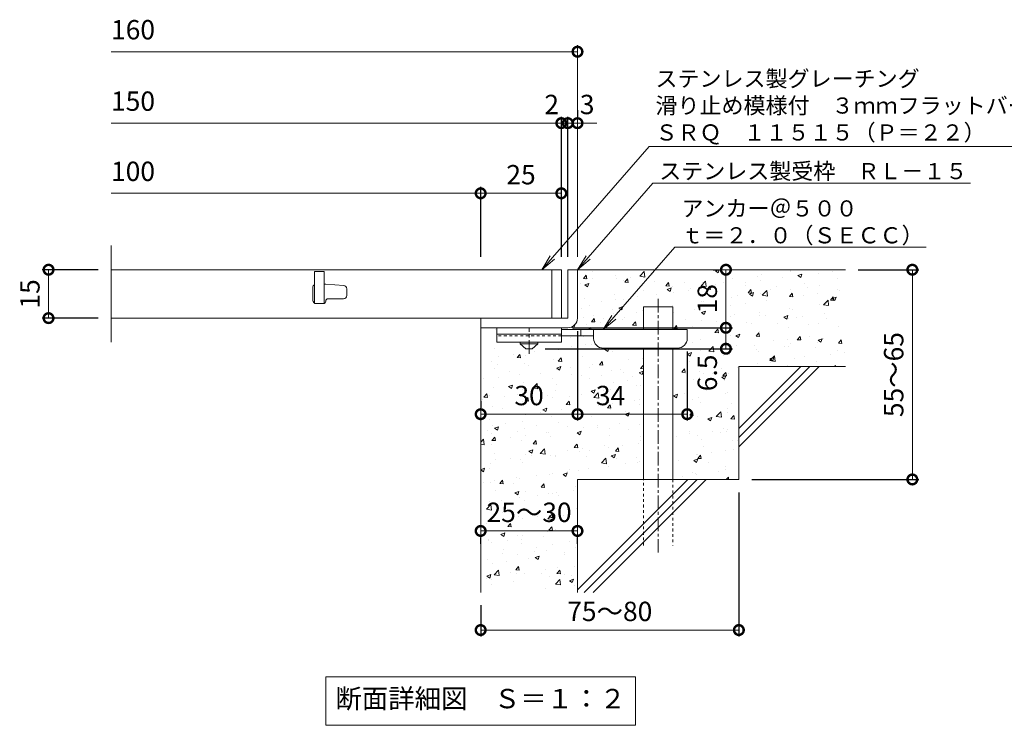
# Model space of a CAD drawing. Units: millimetres. Extents: x -787 to 550, y -71 to 1096.
# Drawn here: x -585 to -280, y -71 to 147 of the extents above; entities that cross this region are included whole.
import ezdxf
from ezdxf import colors
from ezdxf.entities.mleader import LeaderData, LeaderLine
from ezdxf.math import Vec2, Vec3

# ---------------------------------------------------------------- set-up
doc = ezdxf.new("R2010")
doc.units = ezdxf.units.MM
doc.linetypes.add('中心線（短）', pattern=[6.773333, 4.233333, -0.846667, 0.846667, -0.846667])
doc.linetypes.add('点線（標準）', pattern=[1.693333, 0.846667, -0.846667])
for name, color, linetype in [('(K)アンカー', 3, 'Continuous'), ('(K)モルタル', 7, 'Continuous'), ('(K)受枠', 2, 'Continuous'), ('(K)寸法', 7, 'Continuous'), ('(K)蓋', 3, 'Continuous'), ('(K)躯体', 6, 'Continuous')]:
    doc.layers.add(name, color=color, linetype=linetype)
doc.layers.add('(K)引出線', color=7, linetype='Continuous', lineweight=9)
doc.layers.add('(K)文字', color=2, linetype='Continuous', lineweight=9)
doc.styles.add('(K)MSゴシック', font='MS Gothic.ttf')
doc.styles.add('文字_異尺度_H2.5', font='MS Gothic.ttf', dxfattribs={"height": 2.5})
doc.styles.add('文字_異尺度_H3.0', font='MS Gothic.ttf', dxfattribs={"height": 3})
doc.dimstyles.new('KAD-1', dxfattribs={"dimtxt": 3, "dimasz": 3, "dimexe": 1, "dimexo": 2, "dimgap": 1, "dimtad": 1, "dimdec": 1, "dimdsep": 46, "dimtxsty": '(K)MSゴシック', "dimblk": 'DOTSMALL', "dimcen": 0, "dimclrd": 7, "dimclre": 256, "dimclrt": 2, "dimadec": 1, "dimazin": 0, "dimtfac": 1, "dimtdec": 1, "dimtmove": 0, "dimatfit": 3, "dimldrblk": 'DOTSMALL', "dimfxl": 1, "dimtfill": 1, "dimlwd": 9, "dimlwe": -1, "dimarcsym": 0})

# ---------------------------------------------------------------- blocks, each defined once
blk = doc.blocks.new('_DotSmall')
at = {"color": 0, "linetype": 'ByBlock', "const_width": 0.5}
blk.add_lwpolyline([(-0.0625, 0, 1), (0.0625, 0, 1)], format="xyb", close=True, dxfattribs=at)
blk = doc.blocks.new('*D13')
at = {"layer": '(K)寸法', "transparency": 16777216}
for p, q in [((-362.48, 0.92), (-362.48, -43.75)), ((-442.48, -34.08), (-442.48, -43.75))]:
    blk.add_line(p, q, dxfattribs=at)
at = {"layer": '(K)寸法', "color": 7, "lineweight": 9, "transparency": 16777216}
blk.add_line((-362.48, -41.75), (-442.48, -41.75), dxfattribs=at)
at = {"layer": 'Defpoints', "color": 0, "transparency": 16777216}
for p in [(-362.48, 4.92), (-442.48, -30.08), (-442.48, -41.75)]:
    blk.add_point(p, dxfattribs=at)
at = {"layer": '(K)寸法', "color": 7, "lineweight": 9, "transparency": 16777216, "xscale": 6, "yscale": 6, "zscale": 6, "rotation": 180}
blk.add_blockref('_DotSmall', (-442.48, -41.75), dxfattribs=at)
at = {"layer": '(K)寸法', "color": 7, "lineweight": 9, "transparency": 16777216, "xscale": 6, "yscale": 6, "zscale": 6}
blk.add_blockref('_DotSmall', (-362.48, -41.75), dxfattribs=at)
at = {"layer": '(K)寸法', "color": 2, "lineweight": 9, "transparency": 16777216, "insert": (-402.48, -36.75), "char_height": 6, "attachment_point": 5, "style": '(K)MSゴシック', "bg_fill": 3, "box_fill_scale": 1.1, "bg_fill_color": 256, "bg_fill_true_color": 13158600, "bg_fill_transparency": 0}
blk.add_mtext('75～80', dxfattribs=at)
blk = doc.blocks.new('*D14')
at = {"layer": '(K)寸法', "color": 7, "lineweight": 9, "transparency": 16777216}
blk.add_line((-442.48, -11.04), (-412.48, -11.04), dxfattribs=at)
at = {"layer": '(K)寸法', "transparency": 16777216}
for p, q in [((-442.48, -15.04), (-442.48, -13.04)), ((-412.48, -15.04), (-412.48, -13.04))]:
    blk.add_line(p, q, dxfattribs=at)
at = {"layer": 'Defpoints', "color": 0, "transparency": 16777216}
for p in [(-442.48, -11.04), (-412.48, -11.04), (-412.48, -11.04)]:
    blk.add_point(p, dxfattribs=at)
at = {"layer": '(K)寸法', "color": 7, "lineweight": 9, "transparency": 16777216, "xscale": 6, "yscale": 6, "zscale": 6, "rotation": 180}
blk.add_blockref('_DotSmall', (-442.48, -11.04), dxfattribs=at)
at = {"layer": '(K)寸法', "color": 7, "lineweight": 9, "transparency": 16777216, "xscale": 6, "yscale": 6, "zscale": 6}
blk.add_blockref('_DotSmall', (-412.48, -11.04), dxfattribs=at)
at = {"layer": '(K)寸法', "color": 2, "lineweight": 9, "transparency": 16777216, "insert": (-427.48, -6.04), "char_height": 6, "attachment_point": 5, "style": '(K)MSゴシック', "bg_fill": 3, "box_fill_scale": 1.1, "bg_fill_color": 256, "bg_fill_true_color": 13158600, "bg_fill_transparency": 0}
blk.add_mtext('25～30', dxfattribs=at)
blk = doc.blocks.new('*D15')
at = {"layer": '(K)寸法', "transparency": 16777216}
for p, q in [((-412.48, 50.92), (-412.48, 23.15)), ((-442.48, 29.15), (-442.48, 27.15))]:
    blk.add_line(p, q, dxfattribs=at)
at = {"layer": '(K)寸法', "color": 7, "lineweight": 9, "transparency": 16777216}
blk.add_line((-442.48, 25.15), (-412.48, 25.15), dxfattribs=at)
at = {"layer": 'Defpoints', "color": 0, "transparency": 16777216}
for p in [(-412.48, 54.92), (-442.48, 25.15), (-412.48, 25.15)]:
    blk.add_point(p, dxfattribs=at)
at = {"layer": '(K)寸法', "color": 7, "lineweight": 9, "transparency": 16777216, "xscale": 6, "yscale": 6, "zscale": 6, "rotation": 180}
blk.add_blockref('_DotSmall', (-442.48, 25.15), dxfattribs=at)
at = {"layer": '(K)寸法', "color": 7, "lineweight": 9, "transparency": 16777216, "xscale": 6, "yscale": 6, "zscale": 6}
blk.add_blockref('_DotSmall', (-412.48, 25.15), dxfattribs=at)
at = {"layer": '(K)寸法', "color": 2, "lineweight": 9, "transparency": 16777216, "insert": (-427.48, 30.15), "char_height": 6, "attachment_point": 5, "style": '(K)MSゴシック', "bg_fill": 3, "box_fill_scale": 1.1, "bg_fill_color": 256, "bg_fill_true_color": 13158600, "bg_fill_transparency": 0}
blk.add_mtext('30', dxfattribs=at)
blk = doc.blocks.new('*D16')
at = {"layer": '(K)寸法', "transparency": 16777216}
for p, q in [((-412.48, 50.92), (-412.48, 23.15)), ((-378.48, 44.62), (-378.48, 23.15))]:
    blk.add_line(p, q, dxfattribs=at)
at = {"layer": '(K)寸法', "color": 7, "lineweight": 9, "transparency": 16777216}
blk.add_line((-412.48, 25.15), (-378.48, 25.15), dxfattribs=at)
at = {"layer": 'Defpoints', "color": 0, "transparency": 16777216}
for p in [(-412.48, 54.92), (-378.48, 48.62), (-378.48, 25.15)]:
    blk.add_point(p, dxfattribs=at)
at = {"layer": '(K)寸法', "color": 7, "lineweight": 9, "transparency": 16777216, "xscale": 6, "yscale": 6, "zscale": 6, "rotation": 180}
blk.add_blockref('_DotSmall', (-412.48, 25.15), dxfattribs=at)
at = {"layer": '(K)寸法', "color": 7, "lineweight": 9, "transparency": 16777216, "xscale": 6, "yscale": 6, "zscale": 6}
blk.add_blockref('_DotSmall', (-378.48, 25.15), dxfattribs=at)
at = {"layer": '(K)寸法', "color": 2, "lineweight": 9, "transparency": 16777216, "insert": (-402.23, 30.15), "char_height": 6, "attachment_point": 5, "style": '(K)MSゴシック', "bg_fill": 3, "box_fill_scale": 1.1, "bg_fill_color": 256, "bg_fill_true_color": 13158600, "bg_fill_transparency": 0}
blk.add_mtext('34', dxfattribs=at)
blk = doc.blocks.new('*D17')
at = {"layer": '(K)寸法', "transparency": 16777216}
for p, q in [((-413.48, 51.92), (-364.49, 51.92)), ((-422.48, 45.42), (-364.49, 45.42))]:
    blk.add_line(p, q, dxfattribs=at)
at = {"layer": '(K)寸法', "color": 7, "lineweight": 9, "transparency": 16777216}
blk.add_line((-366.49, 45.42), (-366.49, 51.92), dxfattribs=at)
at = {"layer": 'Defpoints', "color": 0, "transparency": 16777216}
for p in [(-417.48, 51.92), (-366.49, 51.92), (-426.48, 45.42)]:
    blk.add_point(p, dxfattribs=at)
at = {"layer": '(K)寸法', "color": 7, "lineweight": 9, "transparency": 16777216, "xscale": 6, "yscale": 6, "zscale": 6, "rotation": 90}
blk.add_blockref('_DotSmall', (-366.49, 51.92), dxfattribs=at)
at = {"layer": '(K)寸法', "color": 2, "lineweight": 9, "transparency": 16777216, "insert": (-371.49, 37.94), "char_height": 6, "attachment_point": 5, "rotation": 90, "style": '(K)MSゴシック', "bg_fill": 3, "box_fill_scale": 1.1, "bg_fill_color": 256, "bg_fill_true_color": 13158600, "bg_fill_transparency": 0}
blk.add_mtext('6.5', dxfattribs=at)
at = {"layer": '(K)寸法', "color": 7, "lineweight": 9, "transparency": 16777216, "xscale": 6, "yscale": 6, "zscale": 6, "rotation": 270}
blk.add_blockref('_DotSmall', (-366.49, 45.42), dxfattribs=at)
blk = doc.blocks.new('*D18')
at = {"layer": '(K)寸法', "transparency": 16777216}
for p, q in [((-370.49, 69.92), (-368.49, 69.92)), ((-413.48, 51.92), (-364.49, 51.92))]:
    blk.add_line(p, q, dxfattribs=at)
at = {"layer": '(K)寸法', "color": 7, "lineweight": 9, "transparency": 16777216}
blk.add_line((-366.49, 51.92), (-366.49, 69.92), dxfattribs=at)
at = {"layer": 'Defpoints', "color": 0, "transparency": 16777216}
for p in [(-366.49, 69.92), (-366.49, 69.92), (-417.48, 51.92)]:
    blk.add_point(p, dxfattribs=at)
at = {"layer": '(K)寸法', "color": 7, "lineweight": 9, "transparency": 16777216, "xscale": 6, "yscale": 6, "zscale": 6}
for p, rotation in [((-366.49, 69.92), 90), ((-366.49, 51.92), 270)]:
    blk.add_blockref('_DotSmall', p, dxfattribs=dict(at, rotation=rotation))
at = {"layer": '(K)寸法', "color": 2, "lineweight": 9, "transparency": 16777216, "insert": (-371.49, 60.92), "char_height": 6, "attachment_point": 5, "rotation": 90, "style": '(K)MSゴシック', "bg_fill": 3, "box_fill_scale": 1.1, "bg_fill_color": 256, "bg_fill_true_color": 13158600, "bg_fill_transparency": 0}
blk.add_mtext('18', dxfattribs=at)
blk = doc.blocks.new('*D19')
at = {"layer": '(K)寸法', "transparency": 16777216}
for p, q in [((-325.48, 69.92), (-306.73, 69.92)), ((-358.48, 4.92), (-306.73, 4.92))]:
    blk.add_line(p, q, dxfattribs=at)
at = {"layer": '(K)寸法', "color": 7, "lineweight": 9, "transparency": 16777216}
blk.add_line((-308.73, 69.92), (-308.73, 4.92), dxfattribs=at)
at = {"layer": 'Defpoints', "color": 0, "transparency": 16777216}
for p in [(-329.48, 69.92), (-362.48, 4.92), (-308.73, 4.92)]:
    blk.add_point(p, dxfattribs=at)
at = {"layer": '(K)寸法', "color": 7, "lineweight": 9, "transparency": 16777216, "xscale": 6, "yscale": 6, "zscale": 6}
for p, rotation in [((-308.73, 69.92), 90), ((-308.73, 4.92), 270)]:
    blk.add_blockref('_DotSmall', p, dxfattribs=dict(at, rotation=rotation))
at = {"layer": '(K)寸法', "color": 2, "lineweight": 9, "transparency": 16777216, "insert": (-313.73, 37.42), "char_height": 6, "attachment_point": 5, "rotation": 90, "style": '(K)MSゴシック', "bg_fill": 3, "box_fill_scale": 1.1, "bg_fill_color": 256, "bg_fill_true_color": 13158600, "bg_fill_transparency": 0}
blk.add_mtext('55～65', dxfattribs=at)
blk = doc.blocks.new('_Open')
at = {"color": 0, "linetype": 'ByBlock', "lineweight": -2}
for p, q in [((-1, 0.167), (0, 0)), ((-1, -0.167), (0, 0)), ((0, 0), (-1, 0))]:
    blk.add_line(p, q, dxfattribs=at)
blk = doc.blocks.new('*D20')
at = {"layer": '(K)寸法', "transparency": 16777216}
for p, q in [((-561.01, 69.92), (-578.37, 69.92)), ((-561.01, 54.92), (-578.37, 54.92))]:
    blk.add_line(p, q, dxfattribs=at)
at = {"layer": '(K)寸法', "color": 7, "lineweight": 9, "transparency": 16777216}
blk.add_line((-576.37, 69.92), (-576.37, 54.92), dxfattribs=at)
at = {"layer": 'Defpoints', "color": 0, "transparency": 16777216}
for p in [(-557.01, 69.92), (-576.37, 54.92), (-557.01, 54.92)]:
    blk.add_point(p, dxfattribs=at)
at = {"layer": '(K)寸法', "color": 7, "lineweight": 9, "transparency": 16777216, "xscale": 6, "yscale": 6, "zscale": 6}
for p, rotation in [((-576.37, 69.92), 90), ((-576.37, 54.92), 270)]:
    blk.add_blockref('_DotSmall', p, dxfattribs=dict(at, rotation=rotation))
at = {"layer": '(K)寸法', "color": 2, "lineweight": 9, "transparency": 16777216, "insert": (-581.37, 62.42), "char_height": 6, "attachment_point": 5, "rotation": 90, "style": '(K)MSゴシック', "bg_fill": 3, "box_fill_scale": 1.1, "bg_fill_color": 256, "bg_fill_true_color": 13158600, "bg_fill_transparency": 0}
blk.add_mtext('15', dxfattribs=at)
blk = doc.blocks.new('*D10')
at = {"layer": '(K)寸法', "transparency": 16777216}
for p, q in [((-412.48, 119.35), (-412.48, 117.35)), ((-415.48, 73.92), (-415.48, 117.35))]:
    blk.add_line(p, q, dxfattribs=at)
at = {"layer": '(K)寸法', "color": 7, "lineweight": 9, "transparency": 16777216}
for p, q in [((-415.48, 115.35), (-421.48, 115.35)), ((-412.48, 115.35), (-415.48, 115.35)), ((-412.48, 115.35), (-406.48, 115.35))]:
    blk.add_line(p, q, dxfattribs=at)
at = {"layer": 'Defpoints', "color": 0, "transparency": 16777216}
for p in [(-415.48, 115.35), (-412.48, 115.35), (-415.48, 69.92)]:
    blk.add_point(p, dxfattribs=at)
at = {"layer": '(K)寸法', "color": 7, "lineweight": 9, "transparency": 16777216, "xscale": 6, "yscale": 6, "zscale": 6}
blk.add_blockref('_DotSmall', (-415.48, 115.35), dxfattribs=at)
at = {"layer": '(K)寸法', "color": 2, "lineweight": 9, "transparency": 16777216, "insert": (-409.48, 120.35), "char_height": 6, "attachment_point": 5, "style": '(K)MSゴシック', "bg_fill": 3, "box_fill_scale": 1.1, "bg_fill_color": 256, "bg_fill_true_color": 13158600, "bg_fill_transparency": 0}
blk.add_mtext('3', dxfattribs=at)
at = {"layer": '(K)寸法', "color": 7, "lineweight": 9, "transparency": 16777216, "xscale": 6, "yscale": 6, "zscale": 6, "rotation": 180}
blk.add_blockref('_DotSmall', (-412.48, 115.35), dxfattribs=at)
blk = doc.blocks.new('*D11')
at = {"layer": '(K)寸法', "transparency": 16777216}
for p, q in [((-417.48, 73.92), (-417.48, 117.35)), ((-415.48, 73.92), (-415.48, 117.35))]:
    blk.add_line(p, q, dxfattribs=at)
at = {"layer": '(K)寸法', "color": 7, "lineweight": 9, "transparency": 16777216}
for p, q in [((-417.48, 115.35), (-423.48, 115.35)), ((-415.48, 115.35), (-417.48, 115.35)), ((-415.48, 115.35), (-409.48, 115.35))]:
    blk.add_line(p, q, dxfattribs=at)
at = {"layer": 'Defpoints', "color": 0, "transparency": 16777216}
for p in [(-417.48, 115.35), (-417.48, 69.92), (-415.48, 69.92)]:
    blk.add_point(p, dxfattribs=at)
at = {"layer": '(K)寸法', "color": 2, "lineweight": 9, "transparency": 16777216, "insert": (-420.48, 120.35), "char_height": 6, "attachment_point": 5, "style": '(K)MSゴシック', "bg_fill": 3, "box_fill_scale": 1.1, "bg_fill_color": 256, "bg_fill_true_color": 13158600, "bg_fill_transparency": 0}
blk.add_mtext('2', dxfattribs=at)
at = {"layer": '(K)寸法', "color": 7, "lineweight": 9, "transparency": 16777216, "xscale": 6, "yscale": 6, "zscale": 6}
blk.add_blockref('_DotSmall', (-417.48, 115.35), dxfattribs=at)
at = {"layer": '(K)寸法', "color": 7, "lineweight": 9, "transparency": 16777216, "xscale": 6, "yscale": 6, "zscale": 6, "rotation": 180}
blk.add_blockref('_DotSmall', (-415.48, 115.35), dxfattribs=at)
blk = doc.blocks.new('*D12')
at = {"layer": '(K)寸法', "transparency": 16777216}
for p, q in [((-442.48, 73.92), (-442.48, 95.6)), ((-417.48, 91.63), (-417.48, 91.6))]:
    blk.add_line(p, q, dxfattribs=at)
at = {"layer": '(K)寸法', "color": 7, "lineweight": 9, "transparency": 16777216}
blk.add_line((-417.48, 93.6), (-442.48, 93.6), dxfattribs=at)
at = {"layer": 'Defpoints', "color": 0, "transparency": 16777216}
for p in [(-417.48, 95.63), (-442.48, 93.6), (-442.48, 69.92)]:
    blk.add_point(p, dxfattribs=at)
at = {"layer": '(K)寸法', "color": 7, "lineweight": 9, "transparency": 16777216, "xscale": 6, "yscale": 6, "zscale": 6, "rotation": 180}
blk.add_blockref('_DotSmall', (-442.48, 93.6), dxfattribs=at)
at = {"layer": '(K)寸法', "color": 7, "lineweight": 9, "transparency": 16777216, "xscale": 6, "yscale": 6, "zscale": 6}
blk.add_blockref('_DotSmall', (-417.48, 93.6), dxfattribs=at)
at = {"layer": '(K)寸法', "color": 2, "lineweight": 9, "transparency": 16777216, "insert": (-429.98, 98.6), "char_height": 6, "attachment_point": 5, "style": '(K)MSゴシック', "bg_fill": 3, "box_fill_scale": 1.1, "bg_fill_color": 256, "bg_fill_true_color": 13158600, "bg_fill_transparency": 0}
blk.add_mtext('25', dxfattribs=at)

msp = doc.modelspace()

# ---------------------------------------------------------------- hatches: boundary and pattern name
at = {"layer": '(K)モルタル', "lineweight": 9}
h = msp.add_hatch(dxfattribs=at)
h.set_pattern_fill('AR-CONC', color=256, scale=0.07)
h.set_pattern_definition([(50, (778.709, 81.553), (12.75293, -1.11574), [1.3335, -14.6685]), (355, (778.709, 81.553), (-2.46704, 13.37398), [1.0668, -11.73484]), (100.4514, (779.772, 81.46), (10.28589, 12.25824), [1.1333, -12.46632]), (46.1842, (778.71, 85.109), (18.97553, -2.94296), [2.00025, -22.00275]), (96.6356, (780.29, 84.864), (16.6183, 17.31983), [1.69995, -18.6995]), (351.1842, (778.71, 85.11), (16.6183, 17.31983), [1.6002, -17.60218]), (21, (780.487, 84.22), (10.61301, -7.15856), [1.3335, -14.6685]), (326, (780.487, 84.22), (4.32614, 12.89316), [1.0668, -11.7348]), (71.4514, (781.372, 83.624), (14.93915, 5.7346), [1.1333, -12.4663]), (37.5, (778.7093, 81.553), (0.216202, 5.918853), [0, -11.59256, 0, -11.9126, 0, -11.77925]), (7.5, (778.709, 81.553), (4.677376, 7.01264), [0, -6.79196, 0, -11.32586, 0, -4.48945]), (327.5, (774.7443, 81.553), (9.491342, -0.401012), [0, -4.445, 0, -13.8684, 0, -18.4023]), (317.5, (772.966, 81.553), (10.36904, 1.779854), [0, -5.7785, 0, -9.21004, 0, -13.0683])])
edge = h.paths.add_edge_path()
edge.add_line((-329.48, 69.92), (-412.48, 69.92))
edge.add_line((-412.48, 69.92), (-412.48, 54.93))
edge.add_arc((-415.48, 54.92), 3, -89.7184, 0.2774, ccw=False)
edge.add_line((-415.47, 51.92), (-416.48, 51.92))
edge.add_line((-416.48, 51.92), (-417.48, 51.92))
edge.add_line((-417.48, 51.92), (-417.48, 51.42))
edge.add_line((-417.48, 51.42), (-391.98, 51.42))
edge.add_line((-391.98, 51.42), (-391.98, 58.42))
edge.add_line((-391.98, 58.42), (-382.98, 58.42))
edge.add_line((-382.98, 58.42), (-382.98, 51.42))
edge.add_line((-382.98, 51.42), (-378.48, 51.42))
edge.add_line((-378.48, 51.42), (-378.48, 48.63))
edge.add_arc((-381.48, 48.62), 3, -90, 0.2907, ccw=False)
edge.add_line((-381.48, 45.62), (-382.98, 45.62))
edge.add_line((-382.98, 45.62), (-382.98, 4.92))
edge.add_line((-382.98, 4.92), (-362.48, 4.92))
edge.add_line((-362.48, 4.92), (-362.48, 39.92))
edge.add_line((-362.48, 39.92), (-329.48, 39.92))
edge.add_line((-329.48, 39.92), (-329.48, 69.92))
edge = h.paths.add_edge_path()
edge.add_line((-391.98, 45.62), (-404.48, 45.62))
edge.add_arc((-404.48, 48.62), 3, 180, 270, ccw=False)
edge.add_line((-407.48, 48.62), (-407.48, 48.62))
edge.add_line((-407.48, 48.62), (-407.48, 49.42))
edge.add_line((-407.48, 49.42), (-417.48, 49.42))
edge.add_line((-417.48, 49.42), (-417.48, 49.42))
edge.add_line((-417.48, 49.42), (-417.48, 47.42))
edge.add_line((-417.48, 47.42), (-424.73, 47.42))
edge.add_line((-424.73, 47.42), (-424.73, 46.92))
edge.add_line((-424.73, 46.92), (-426.48, 45.42))
edge.add_line((-426.48, 45.42), (-428.48, 45.42))
edge.add_line((-428.48, 45.42), (-430.23, 46.92))
edge.add_line((-430.23, 46.92), (-430.23, 47.42))
edge.add_line((-430.23, 47.42), (-437.48, 47.42))
edge.add_line((-437.48, 47.42), (-437.48, 51.92))
edge.add_line((-437.48, 51.92), (-442.48, 51.92))
edge.add_line((-442.48, 51.92), (-442.48, -30.08))
edge.add_line((-442.48, -30.08), (-412.48, -30.08))
edge.add_line((-412.48, -30.08), (-412.48, 4.92))
edge.add_line((-412.48, 4.92), (-391.98, 4.92))
edge.add_line((-391.98, 4.92), (-391.98, 45.62))

# ---------------------------------------------------------------- linework, layer by layer
at = {"layer": '(K)アンカー', "color": 3, "linetype": 'Continuous', "lineweight": 9}
for p, q in [((-437.48, 51.92), (-437.48, 47.42)), ((-417.48, 51.92), (-437.48, 51.92)), ((-417.48, 51.92), (-417.48, 47.42)), ((-417.48, 49.92), (-437.48, 49.92)), ((-417.48, 47.42), (-437.48, 47.42))]:
    msp.add_line(p, q, dxfattribs=at)
at = {"layer": '(K)アンカー', "color": 4, "linetype": '中心線（短）', "lineweight": 9}
msp.add_line((-427.48, 43.87), (-427.48, 51.92), dxfattribs=at)
at = {"layer": '(K)アンカー', "color": 3, "linetype": '点線（標準）', "lineweight": 9}
msp.add_line((-417.48, 49.42), (-437.48, 49.42), dxfattribs=at)
at = {"layer": '(K)アンカー', "color": 4, "linetype": 'Continuous', "lineweight": 9}
for p, q in [((-378.48, 51.42), (-417.48, 51.42)), ((-407.47, 49.42), (-417.48, 49.42)), ((-411.48, 49.42), (-411.48, 51.42)), ((-407.48, 48.62), (-407.48, 51.42)), ((-378.48, 48.62), (-378.48, 51.42)), ((-404.48, 45.62), (-381.48, 45.62))]:
    msp.add_line(p, q, dxfattribs=at)
at = {"layer": '(K)アンカー', "color": 2, "linetype": 'Continuous', "lineweight": 9}
for p, q in [((-430.23, 46.92), (-430.23, 47.42)), ((-430.23, 46.92), (-428.48, 45.42)), ((-430.23, 46.92), (-424.73, 46.92)), ((-426.48, 45.42), (-424.73, 46.92)), ((-424.73, 46.92), (-424.73, 47.42)), ((-428.48, 45.42), (-426.48, 45.42))]:
    msp.add_line(p, q, dxfattribs=at)
at = {"layer": '(K)アンカー', "color": 4, "linetype": 'Continuous', "lineweight": 9}
for centre, start, end in [((-404.48, 48.62), 180, 270), ((-381.48, 48.62), 270, 0)]:
    msp.add_arc(centre, 3, start, end, dxfattribs=at)
at = {"layer": '(K)受枠', "color": 2, "linetype": 'Continuous', "lineweight": 9}
for p, q in [((-415.48, 69.92), (-415.48, 54.92)), ((-415.48, 69.92), (-412.48, 69.92)), ((-412.48, 54.92), (-412.48, 69.92)), ((-415.48, 54.92), (-442.48, 54.92)), ((-442.48, 51.92), (-442.48, 54.92)), ((-442.48, 51.92), (-415.49, 51.92))]:
    msp.add_line(p, q, dxfattribs=at)
msp.add_arc((-415.48, 54.92), 3, 270, 0, dxfattribs=at)
at = {"layer": '(K)寸法', "color": 7, "lineweight": 9}
msp.add_line((-412.48, 137.49), (-557.01, 137.49), dxfattribs=at)
at = {"layer": '(K)寸法', "lineweight": 9}
msp.add_line((-412.48, 73.92), (-412.48, 139.49), dxfattribs=at)
at = {"layer": '(K)文字', "color": 7, "linetype": 'Continuous', "lineweight": 9}
msp.add_lwpolyline([(-490.48, -56.27), (-394.48, -56.27), (-394.48, -71.27), (-490.48, -71.27)], close=True, dxfattribs=at)
at = {"layer": '(K)蓋', "color": 3, "linetype": 'Continuous', "lineweight": 9}
for p, q in [((-557.01, 47.42), (-557.01, 77.42)), ((-417.48, 69.92), (-557.01, 69.92)), ((-490.98, 69.42), (-493.98, 69.42)), ((-493.98, 69.42), (-493.98, 59.42)), ((-490.98, 69.42), (-490.98, 59.42)), ((-420.48, 69.92), (-420.48, 54.92)), ((-417.48, 69.92), (-417.48, 54.92)), ((-494.48, 64.42), (-494.48, 60.42)), ((-490.52, 65.42), (-490.98, 65.42)), ((-490.44, 65.41), (-484.9, 64.99)), ((-483.98, 61.92), (-483.98, 63.99)), ((-493.98, 59.42), (-490.98, 59.42)), ((-489.73, 60.92), (-484.98, 60.92)), ((-417.48, 54.92), (-557.01, 54.92))]:
    msp.add_line(p, q, dxfattribs=at)
for centre, radius, start, end in [((-493.48, 64.42), 1, 120.0009, 180), ((-490.52, 64.42), 1, 85.6014, 90), ((-484.98, 63.99), 1, 0, 85.6014), ((-484.98, 61.92), 1, 270, 0), ((-493.48, 60.42), 1, 180, 270), ((-491.23, 60.17), 0.75, 270, 0), ((-489.73, 60.17), 0.75, 90, 180)]:
    msp.add_arc(centre, radius, start, end, dxfattribs=at)
at = {"layer": '(K)躯体', "color": 6, "linetype": 'Continuous', "lineweight": 9}
for p, q in [((-412.48, 69.92), (-329.48, 69.92)), ((-391.98, 51.42), (-391.98, 58.42)), ((-391.98, 58.42), (-382.98, 58.42)), ((-382.98, 51.42), (-382.98, 58.42)), ((-442.48, 51.92), (-442.48, -30.08)), ((-391.98, 4.92), (-391.98, 45.62)), ((-382.98, 4.92), (-382.98, 45.62)), ((-362.48, 20.71), (-343.28, 39.92)), ((-362.48, 39.92), (-329.48, 39.92)), ((-362.48, 17.89), (-340.45, 39.92)), ((-362.48, 39.92), (-362.48, 4.92)), ((-362.48, 15.06), (-337.62, 39.92)), ((-412.48, 4.92), (-412.48, -30.08)), ((-412.48, 4.92), (-362.48, 4.92)), ((-412.48, -29.29), (-378.28, 4.92)), ((-410.45, -30.08), (-375.45, 4.92)), ((-407.62, -30.08), (-372.62, 4.92))]:
    msp.add_line(p, q, dxfattribs=at)
at = {"layer": '(K)躯体', "color": 6, "linetype": '中心線（短）', "lineweight": 9}
msp.add_line((-387.48, 60.88), (-387.48, -17.75), dxfattribs=at)
at = {"layer": '(K)躯体', "color": 6, "linetype": '点線（標準）', "lineweight": 9}
for p, q in [((-391.98, -15.58), (-391.98, 4.92)), ((-382.98, 4.92), (-382.98, -15.58))]:
    msp.add_line(p, q, dxfattribs=at)

# ---------------------------------------------------------------- block references
at = {"layer": '(K)寸法', "color": 7, "lineweight": 9, "xscale": 6, "yscale": 6, "zscale": 6}
msp.add_blockref('_DotSmall', (-412.48, 137.49), dxfattribs=at)

# ---------------------------------------------------------------- texts
at = {"layer": '(K)寸法', "color": 2, "lineweight": 9, "char_height": 6, "attachment_point": 7, "style": '(K)MSゴシック', "bg_fill": 3, "box_fill_scale": 1.1, "bg_fill_color": 256, "bg_fill_true_color": 13158600, "bg_fill_transparency": 0}
for s, insert in [('160', (-557.01, 139.43)), ('150', (-557.01, 117.29)), ('100', (-557.01, 95.54))]:
    msp.add_mtext(s, dxfattribs=dict(at, insert=insert))
at = {"layer": '(K)文字', "linetype": 'Continuous', "lineweight": 9, "insert": (-442.48, -63.77), "char_height": 6, "width": 96.0293, "attachment_point": 5, "style": '文字_異尺度_H3.0'}
msp.add_mtext('断面詳細図\u3000Ｓ＝１：２', dxfattribs=at)

# ---------------------------------------------------------------- next in the draw order: dimensions: what is measured, and where the dimension line sits
at = {"layer": '(K)寸法', "lineweight": 9}
dim = msp.add_linear_dim(base=(-576.37, 54.92), p1=(-557.01, 69.92), p2=(-557.01, 54.92), angle=90, dimstyle='KAD-1', dxfattribs=at)
dim.commit()
dim.dimension.update_dxf_attribs({"geometry": '*D20', "text_midpoint": (-581.37, 62.42)})
dim = msp.add_linear_dim(base=(-412.48, 25.15), p1=(-442.48, 25.15), p2=(-412.48, 54.92), dimstyle='KAD-1', dxfattribs=at)
dim.commit()
dim.dimension.update_dxf_attribs({"geometry": '*D15', "text_midpoint": (-427.48, 30.15)})
dim = msp.add_linear_dim(base=(-442.48, -41.75), p1=(-362.48, 4.92), p2=(-442.48, -30.08), text='75～<>', dimstyle='KAD-1', dxfattribs=at)
dim.commit()
dim.dimension.update_dxf_attribs({"geometry": '*D13', "text_midpoint": (-402.48, -36.75)})

# ---------------------------------------------------------------- next in the draw order: dimensions: what is measured, and where the dimension line sits
dim = msp.add_linear_dim(base=(-308.73, 4.92), p1=(-329.48, 69.92), p2=(-362.48, 4.92), angle=90, text='55～<>', dimstyle='KAD-1', dxfattribs=at)
dim.commit()
dim.dimension.update_dxf_attribs({"geometry": '*D19', "text_midpoint": (-313.73, 37.42)})
dim = msp.add_linear_dim(base=(-378.48, 25.15), p1=(-412.48, 54.92), p2=(-378.48, 48.62), dimstyle='KAD-1', override={"dimtmove": 1}, dxfattribs=at)
dim.commit()
dim.dimension.update_dxf_attribs({"geometry": '*D16', "text_midpoint": (-402.23, 25.15), "dimtype": 160})
dim = msp.add_linear_dim(base=(-412.48, -11.04), p1=(-442.48, -11.04), p2=(-412.48, -11.04), text='25～<>', dimstyle='KAD-1', dxfattribs=at)
dim.commit()
dim.dimension.update_dxf_attribs({"geometry": '*D14', "text_midpoint": (-427.48, -6.04)})

# ---------------------------------------------------------------- next in the draw order: dimensions: what is measured, and where the dimension line sits
dim = msp.add_linear_dim(base=(-366.49, 51.92), p1=(-426.48, 45.42), p2=(-417.48, 51.92), angle=90, dimstyle='KAD-1', override={"dimtmove": 1}, dxfattribs=at)
dim.commit()
dim.dimension.update_dxf_attribs({"geometry": '*D17', "text_midpoint": (-366.49, 37.94), "dimtype": 160})

# ---------------------------------------------------------------- next in the draw order: dimensions: what is measured, and where the dimension line sits
dim = msp.add_linear_dim(base=(-366.49, 69.92), p1=(-417.48, 51.92), p2=(-366.49, 69.92), angle=90, dimstyle='KAD-1', dxfattribs=at)
dim.commit()
dim.dimension.update_dxf_attribs({"geometry": '*D18', "text_midpoint": (-371.49, 60.92)})

# ---------------------------------------------------------------- next in the draw order: leaders
at = {"layer": '(K)引出線', "lineweight": 9}
ml = msp.add_multileader_mtext('Standard', dxfattribs=at)
ml.set_content('ステンレス製グレーチング\\P滑り止め模様付\u3000３ｍｍフラットバー\u3000横断溝・側溝用\\PＳＲＱ\u3000１１５１５（Ｐ＝２２）', color=7, style='文字_異尺度_H2.5')
ml.set_leader_properties(color=7, linetype='Continuous', lineweight=9)
ml.set_arrow_properties(name='OPEN')
ml.build(insert=Vec2(0, 0))
ml.multileader.update_dxf_attribs({"has_dogleg": 0, "text_left_attachment_type": 5, "text_right_attachment_type": 5, "arrow_head_size": 5, "scale": 2})
ctx = ml.context
ctx.base_point, ctx.scale, ctx.char_height, ctx.arrow_head_size, ctx.plane_origin = Vec3(-390.32, 108.1), 2, 5, 5, Vec3(-423.55, 69.92)
ctx.left_attachment, ctx.right_attachment = 5, 5
notes = []
notes.append((ctx, [(0, (1, 1, 0), (-406.32, 108.1), (1, 0), 16, [(0, [(-423.55, 69.92)], 0, [])])]))
ctx.mtext.insert, ctx.mtext.flow_direction = Vec3(-388.32, 131.63), 5
ml = msp.add_multileader_mtext('Standard', dxfattribs=at)
ml.set_content('ステンレス製受枠\u3000ＲＬ－１５', color=7, style='文字_異尺度_H2.5')
ml.set_leader_properties(color=7, linetype='Continuous', lineweight=9)
ml.set_arrow_properties(name='OPEN')
ml.build(insert=Vec2(0, 0))
ml.multileader.update_dxf_attribs({"has_dogleg": 0, "text_left_attachment_type": 5, "text_right_attachment_type": 5, "arrow_head_size": 5, "scale": 2})
ctx = ml.context
ctx.base_point, ctx.scale, ctx.char_height, ctx.arrow_head_size, ctx.plane_origin = Vec3(-389.15, 96.73), 2, 5, 5, Vec3(-412.48, 69.92)
ctx.left_attachment, ctx.right_attachment = 5, 5
notes.append((ctx, [(0, (1, 1, 0), (-405.15, 96.73), (1, 0), 16, [(0, [(-412.48, 69.92)], 0, [])])]))
ctx.mtext.insert, ctx.mtext.flow_direction = Vec3(-387.15, 102.98), 5
ml = msp.add_multileader_mtext('Standard', dxfattribs=at)
ml.set_content('アンカー＠５００\\Pｔ＝２．０（ＳＥＣＣ）', color=7, style='文字_異尺度_H2.5')
ml.set_leader_properties(color=7, linetype='Continuous', lineweight=9)
ml.set_arrow_properties(name='OPEN')
ml.build(insert=Vec2(0, 0))
ml.multileader.update_dxf_attribs({"has_dogleg": 0, "text_left_attachment_type": 5, "text_right_attachment_type": 5, "arrow_head_size": 5, "scale": 2})
ctx = ml.context
ctx.base_point, ctx.scale, ctx.char_height, ctx.arrow_head_size, ctx.plane_origin = Vec3(-382.27, 76.96), 2, 5, 5, Vec3(-408.86, 46.42)
ctx.left_attachment, ctx.right_attachment = 5, 5
notes.append((ctx, [(0, (1, 1, 0), (-398.27, 76.96), (1, 0), 16, [(0, [(-404.5, 51.42)], 0, [])])]))
ctx.mtext.insert, ctx.mtext.flow_direction = Vec3(-380.27, 91.42), 5
for ctx, leaders in notes:
    for number, flags, end, landing, length, lines in leaders:
        leader = LeaderData()
        leader.index, (leader.has_last_leader_line, leader.has_dogleg_vector, leader.attachment_direction) = number, flags
        leader.last_leader_point, leader.dogleg_vector, leader.dogleg_length = Vec3(end), Vec3(landing), length
        for number, points, colour, breaks in lines:
            line = LeaderLine()
            line.index, line.vertices, line.color, line.breaks = number, Vec3.list(points), colors.encode_raw_color(colour), breaks
            leader.lines.append(line)
        ctx.leaders.append(leader)

# ---------------------------------------------------------------- next in the draw order: dimensions: what is measured, and where the dimension line sits
at = {"layer": '(K)寸法', "lineweight": 9}
dim = msp.add_linear_dim(base=(-415.48, 115.35), p1=(-412.48, 115.35), p2=(-415.48, 69.92), dimstyle='KAD-1', override={"dimtmove": 1}, dxfattribs=at)
dim.commit()
dim.dimension.update_dxf_attribs({"geometry": '*D10', "text_midpoint": (-409.48, 115.35), "dimtype": 160})

# ---------------------------------------------------------------- next in the draw order: dimensions: what is measured, and where the dimension line sits
dim = msp.add_linear_dim(base=(-417.48, 115.35), p1=(-415.48, 69.92), p2=(-417.48, 69.92), dimstyle='KAD-1', override={"dimtmove": 1}, dxfattribs=at)
dim.commit()
dim.dimension.update_dxf_attribs({"geometry": '*D11', "text_midpoint": (-420.48, 115.35), "dimtype": 160})

# ---------------------------------------------------------------- next in the draw order: linework, layer by layer
at = {"layer": '(K)寸法', "color": 7, "lineweight": 9}
msp.add_line((-417.48, 115.35), (-557.01, 115.35), dxfattribs=at)

# ---------------------------------------------------------------- next in the draw order: dimensions: what is measured, and where the dimension line sits
at = {"layer": '(K)寸法', "lineweight": 9}
dim = msp.add_linear_dim(base=(-442.48, 93.6), p1=(-417.48, 95.63), p2=(-442.48, 69.92), dimstyle='KAD-1', dxfattribs=at)
dim.commit()
dim.dimension.update_dxf_attribs({"geometry": '*D12', "text_midpoint": (-429.98, 98.6)})

# ---------------------------------------------------------------- next in the draw order: linework, layer by layer
at = {"layer": '(K)寸法', "color": 7, "lineweight": 9}
msp.add_line((-442.48, 93.6), (-557.01, 93.6), dxfattribs=at)

doc.saveas('drawing.dxf')
